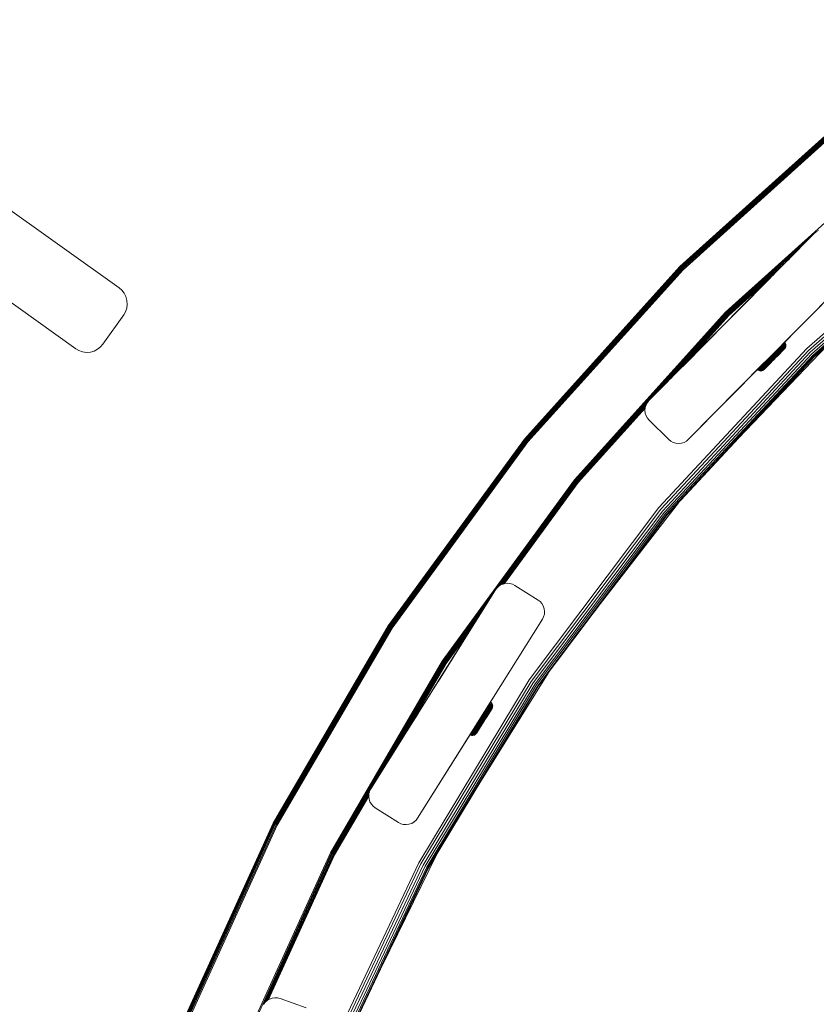
# Model space of a CAD drawing. Units: millimetres. Extents: x 286 to 578302, y -1972 to 596964.
# Drawn here: x 5543 to 5832, y 7567 to 7923 of the extents above; entities that cross this region are included whole.
import ezdxf

# ---------------------------------------------------------------- set-up
doc = ezdxf.new("R2010")
doc.units = ezdxf.units.MM
doc.layers.add('Контур', color=7, linetype='Continuous', lineweight=15)

msp = doc.modelspace()

# ---------------------------------------------------------------- linework, layer by layer
at = {"layer": 'Контур'}
for p, q in [((5579.318, 7825.968), (5183.682, 8108.27)), ((5168.025, 8086.272), (5563.675, 7803.961)), ((5844.618, 7889.971), (5782.211, 7833.708)), ((5844.619, 7889.971), (5782.212, 7833.708)), ((5844.64, 7889.945), (5782.235, 7833.685)), ((5782.311, 7833.609), (5844.707, 7889.862)), ((5782.442, 7833.478), (5844.824, 7889.718)), ((5782.626, 7833.294), (5844.988, 7889.516)), ((5782.852, 7833.068), (5845.189, 7889.268)), ((5783.105, 7832.815), (5845.415, 7888.99)), ((5783.368, 7832.551), (5845.65, 7888.701)), ((5859.345, 7871.832), (5798.733, 7817.187)), ((5828.063, 7804.049), (5887.162, 7855.719)), ((5887.737, 7854.987), (5828.711, 7803.381)), ((5888.291, 7854.283), (5829.335, 7802.738)), ((5888.785, 7853.655), (5829.891, 7802.164)), ((5889.187, 7853.145), (5830.343, 7801.698)), ((5889.474, 7852.78), (5830.666, 7801.365)), ((5889.639, 7852.57), (5830.853, 7801.173)), ((5830.786, 7845.655), (5831.486, 7846.243)), ((5831.486, 7846.243), (5832.331, 7846.717)), ((5831.486, 7846.243), (5831.486, 7846.243)), ((5830.786, 7845.655), (5770.998, 7785.237)), ((5798.996, 7816.924), (5830.14, 7845.002)), ((5830.786, 7845.655), (5799.545, 7814.085)), ((5830.786, 7845.655), (5803.181, 7817.76)), ((5799.249, 7816.671), (5825.719, 7840.535)), ((5799.475, 7816.445), (5821.774, 7836.548)), ((5782.212, 7833.708), (5725.949, 7771.301)), ((5782.211, 7833.708), (5725.949, 7771.301)), ((5782.235, 7833.685), (5725.975, 7771.28)), ((5726.058, 7771.213), (5782.311, 7833.609)), ((5726.202, 7771.096), (5782.442, 7833.478)), ((5726.404, 7770.932), (5782.626, 7833.294)), ((5726.652, 7770.73), (5782.852, 7833.068)), ((5726.93, 7770.505), (5783.105, 7832.815)), ((5727.219, 7770.27), (5783.368, 7832.551)), ((5782.211, 7833.708), (5782.212, 7833.708)), ((5782.212, 7833.708), (5782.235, 7833.685)), ((5799.659, 7816.261), (5818.57, 7833.31)), ((5845.002, 7831.588), (5785.214, 7771.17)), ((5799.79, 7816.13), (5816.279, 7830.995)), ((5799.866, 7816.054), (5814.959, 7829.661)), ((5799.889, 7816.031), (5814.547, 7829.245)), ((5814.547, 7829.245), (5803.354, 7817.934)), ((5814.546, 7829.244), (5803.354, 7817.934)), ((5816.467, 7802.751), (5845.002, 7831.588)), ((5579.318, 7825.968), (5580.268, 7825.153)), ((5580.268, 7825.153), (5581.114, 7824.095)), ((5581.114, 7824.095), (5581.763, 7822.841)), ((5581.763, 7822.841), (5582.151, 7821.452)), ((5582.151, 7821.452), (5582.247, 7820.013)), ((5582.053, 7818.614), (5581.606, 7817.333)), ((5582.247, 7820.013), (5582.053, 7818.614)), ((5802.239, 7816.808), (5803.181, 7817.759)), ((5802.633, 7817.206), (5802.952, 7817.529)), ((5802.952, 7817.529), (5803.181, 7817.759)), ((5802.991, 7817.568), (5803.354, 7817.934)), ((5803.074, 7817.651), (5803.181, 7817.76)), ((5803.354, 7817.934), (5803.181, 7817.76)), ((5803.181, 7817.759), (5803.305, 7817.885)), ((5803.351, 7817.932), (5803.354, 7817.934)), ((5573.454, 7805.615), (5580.965, 7816.225)), ((5580.965, 7816.225), (5581.606, 7817.333)), ((5798.733, 7817.187), (5744.088, 7756.575)), ((5744.377, 7756.34), (5798.996, 7816.924)), ((5744.655, 7756.114), (5799.249, 7816.671)), ((5774.848, 7789.128), (5799.475, 7816.445)), ((5778.773, 7793.094), (5799.659, 7816.261)), ((5781.579, 7795.93), (5799.79, 7816.13)), ((5783.197, 7797.565), (5799.866, 7816.054)), ((5783.701, 7798.074), (5799.889, 7816.031)), ((5802.41, 7816.98), (5798.603, 7813.133)), ((5802.553, 7817.125), (5799.151, 7813.687)), ((5799.151, 7813.687), (5800.892, 7815.446)), ((5799.151, 7813.687), (5799.545, 7814.085)), ((5800.892, 7815.446), (5799.545, 7814.085)), ((5799.889, 7816.031), (5799.866, 7816.054)), ((5800.241, 7814.788), (5800.444, 7814.994)), ((5800.444, 7814.994), (5800.892, 7815.446)), ((5800.563, 7815.114), (5800.892, 7815.446)), ((5800.892, 7815.446), (5801.34, 7815.899)), ((5802.786, 7817.36), (5801.34, 7815.899)), ((5801.34, 7815.899), (5802.239, 7816.808)), ((5801.918, 7816.483), (5802.239, 7816.808)), ((5802.239, 7816.808), (5802.633, 7817.206)), ((5799.151, 7813.687), (5770.998, 7785.237)), ((5783.702, 7798.076), (5797.497, 7812.016)), ((5783.703, 7798.076), (5799.151, 7813.687)), ((5783.703, 7798.077), (5799.151, 7813.687)), ((5783.703, 7798.077), (5798.471, 7813)), ((5783.703, 7798.077), (5798.43, 7812.959)), ((5798.448, 7812.977), (5798.43, 7812.959)), ((5798.471, 7813), (5798.603, 7813.133)), ((5799.05, 7813.585), (5799.151, 7813.687)), ((5563.675, 7803.961), (5564.779, 7803.316)), ((5564.779, 7803.316), (5566.058, 7802.865)), ((5570.285, 7803.138), (5568.895, 7802.755)), ((5571.542, 7803.781), (5570.285, 7803.138)), ((5572.604, 7804.624), (5571.542, 7803.781)), ((5573.439, 7805.593), (5572.604, 7804.624)), ((5573.454, 7805.615), (5573.439, 7805.593)), ((5774.617, 7746.551), (5828.063, 7804.049)), ((5828.711, 7803.381), (5775.33, 7745.954)), ((5835.292, 7805.054), (5803.335, 7771.569)), ((5817.054, 7800.934), (5819.253, 7803.161)), ((5817.213, 7803.075), (5817.656, 7803.524)), ((5817.262, 7801.144), (5819.883, 7803.798)), ((5817.326, 7801.209), (5819.994, 7803.911)), ((5817.414, 7802.828), (5817.851, 7803.271)), ((5817.451, 7803.746), (5817.656, 7803.524)), ((5817.656, 7803.524), (5818.083, 7803.956)), ((5817.851, 7803.271), (5818.272, 7803.697)), ((5817.879, 7804.179), (5818.083, 7803.956)), ((5818.015, 7803.004), (5818.426, 7803.42)), ((5818.083, 7803.956), (5818.485, 7804.362)), ((5818.135, 7802.738), (5818.533, 7803.141)), ((5818.272, 7803.697), (5818.669, 7804.099)), ((5818.283, 7804.587), (5818.485, 7804.362)), ((5818.426, 7803.42), (5818.814, 7803.812)), ((5818.485, 7804.362), (5818.855, 7804.737)), ((5818.533, 7803.141), (5818.907, 7803.52)), ((5818.583, 7802.877), (5818.942, 7803.24)), ((5818.655, 7804.963), (5818.855, 7804.737)), ((5818.669, 7804.099), (5819.034, 7804.469)), ((5818.814, 7803.812), (5819.171, 7804.174)), ((5818.855, 7804.737), (5819.188, 7805.074)), ((5818.907, 7803.52), (5819.253, 7803.87)), ((5818.916, 7802.99), (5819.231, 7803.309)), ((5818.942, 7803.24), (5819.273, 7803.575)), ((5818.989, 7805.3), (5819.188, 7805.074)), ((5819.034, 7804.469), (5819.362, 7804.801)), ((5819.403, 7803.354), (5819.136, 7803.083)), ((5819.171, 7804.174), (5819.492, 7804.499)), ((5819.171, 7803.077), (5819.402, 7803.311)), ((5819.188, 7805.074), (5819.477, 7805.368)), ((5819.231, 7803.309), (5819.514, 7803.595)), ((5819.253, 7803.87), (5819.563, 7804.184)), ((5819.253, 7803.161), (5819.658, 7803.571)), ((5819.473, 7803.384), (5819.253, 7803.161)), ((5819.273, 7803.575), (5819.57, 7803.876)), ((5819.281, 7805.595), (5819.477, 7805.368)), ((5819.362, 7804.801), (5819.648, 7805.091)), ((5819.402, 7803.311), (5819.538, 7803.449)), ((5819.637, 7803.59), (5819.403, 7803.354)), ((5819.477, 7805.368), (5819.721, 7805.614)), ((5819.492, 7804.499), (5819.771, 7804.782)), ((5819.514, 7803.595), (5819.76, 7803.844)), ((5819.525, 7805.842), (5819.721, 7805.614)), ((5819.563, 7804.184), (5819.833, 7804.458)), ((5819.57, 7803.876), (5819.829, 7804.139)), ((5819.833, 7803.789), (5819.637, 7803.59)), ((5819.648, 7805.091), (5819.889, 7805.334)), ((5819.721, 7805.614), (5819.917, 7805.812)), ((5819.76, 7803.844), (5819.967, 7804.054)), ((5819.771, 7804.782), (5820.006, 7805.02)), ((5819.829, 7804.139), (5820.047, 7804.359)), ((5819.833, 7804.458), (5820.061, 7804.688)), ((5819.99, 7803.948), (5819.833, 7803.789)), ((5819.883, 7803.798), (5819.971, 7803.887)), ((5819.889, 7805.334), (5820.082, 7805.529)), ((5819.917, 7805.812), (5820.064, 7805.961)), ((5819.967, 7804.054), (5820.133, 7804.222)), ((5819.971, 7803.887), (5820.044, 7803.962)), ((5820.108, 7804.067), (5819.99, 7803.948)), ((5820.006, 7805.02), (5820.195, 7805.21)), ((5820.036, 7806.358), (5820.229, 7806.129)), ((5820.242, 7804.202), (5820.044, 7803.962)), ((5820.047, 7804.359), (5820.221, 7804.536)), ((5820.061, 7804.688), (5820.243, 7804.872)), ((5820.064, 7805.961), (5820.163, 7806.062)), ((5820.082, 7805.529), (5820.227, 7805.676)), ((5820.188, 7804.148), (5820.108, 7804.067)), ((5820.133, 7804.222), (5820.258, 7804.349)), ((5820.163, 7806.062), (5820.217, 7806.116)), ((5820.242, 7804.202), (5820.188, 7804.148)), ((5820.195, 7805.21), (5820.337, 7805.354)), ((5820.229, 7806.129), (5820.217, 7806.116)), ((5820.221, 7804.536), (5820.353, 7804.669)), ((5820.227, 7805.676), (5820.325, 7805.775)), ((5820.229, 7806.129), (5820.391, 7805.842)), ((5820.399, 7804.491), (5820.242, 7804.202)), ((5820.243, 7804.872), (5820.38, 7805.011)), ((5820.343, 7804.434), (5820.258, 7804.349)), ((5820.378, 7805.829), (5820.325, 7805.775)), ((5820.337, 7805.354), (5820.432, 7805.451)), ((5820.399, 7804.491), (5820.343, 7804.434)), ((5820.441, 7804.759), (5820.353, 7804.669)), ((5820.391, 7805.842), (5820.378, 7805.829)), ((5820.473, 7805.105), (5820.38, 7805.011)), ((5820.391, 7805.842), (5820.496, 7805.515)), ((5820.501, 7804.819), (5820.399, 7804.491)), ((5820.485, 7805.504), (5820.432, 7805.451)), ((5820.501, 7804.819), (5820.441, 7804.759)), ((5820.523, 7805.156), (5820.473, 7805.105)), ((5820.496, 7805.515), (5820.485, 7805.504)), ((5820.496, 7805.515), (5820.535, 7805.167)), ((5820.501, 7804.819), (5820.535, 7805.167)), ((5820.535, 7805.167), (5820.523, 7805.156)), ((5567.455, 7802.665), (5566.058, 7802.865)), ((5567.455, 7802.665), (5568.895, 7802.755)), ((5829.335, 7802.738), (5776.017, 7745.379)), ((5829.891, 7802.164), (5776.63, 7744.866)), ((5830.343, 7801.698), (5777.128, 7744.449)), ((5830.666, 7801.365), (5777.483, 7744.151)), ((5830.853, 7801.173), (5777.689, 7743.979)), ((5813.608, 7799.424), (5814.066, 7799.888)), ((5813.855, 7799.224), (5814.307, 7799.682)), ((5814.066, 7799.888), (5814.524, 7800.352)), ((5814.307, 7799.682), (5814.76, 7800.14)), ((5814.524, 7800.352), (5814.976, 7800.81)), ((5814.553, 7799.497), (5814.995, 7799.945)), ((5815.963, 7799.829), (5814.668, 7798.518)), ((5814.76, 7800.14), (5815.206, 7800.592)), ((5814.786, 7799.347), (5815.214, 7799.78)), ((5814.976, 7800.81), (5815.416, 7801.256)), ((5815.402, 7799.656), (5814.993, 7799.241)), ((5814.995, 7799.945), (5815.431, 7800.386)), ((5815.16, 7799.186), (5815.55, 7799.581)), ((5815.206, 7800.592), (5815.641, 7801.032)), ((5815.214, 7799.78), (5815.635, 7800.207)), ((5816.2, 7800.464), (5815.402, 7799.656)), ((5815.416, 7801.256), (5815.856, 7801.701)), ((5815.431, 7800.386), (5815.855, 7800.816)), ((5815.55, 7799.581), (5816.308, 7800.349)), ((5815.58, 7799.44), (5816.256, 7800.125)), ((5815.749, 7799.612), (5815.588, 7799.449)), ((5815.613, 7799.475), (5815.778, 7799.642)), ((5815.635, 7800.207), (5816.046, 7800.623)), ((5815.641, 7801.032), (5816.075, 7801.472)), ((5816.369, 7800.282), (5815.651, 7799.554)), ((5815.93, 7799.795), (5815.749, 7799.612)), ((5815.749, 7799.612), (5815.749, 7799.612)), ((5815.778, 7799.642), (5815.963, 7799.829)), ((5815.855, 7800.816), (5816.279, 7801.246)), ((5815.856, 7801.701), (5816.306, 7802.157)), ((5816.118, 7799.986), (5815.93, 7799.795)), ((5815.93, 7799.795), (5815.93, 7799.795)), ((5815.963, 7799.829), (5816.153, 7800.022)), ((5816.046, 7800.623), (5816.456, 7801.038)), ((5816.075, 7801.472), (5816.519, 7801.922)), ((5816.303, 7800.173), (5816.118, 7799.986)), ((5816.118, 7799.986), (5816.118, 7799.986)), ((5816.153, 7800.022), (5816.339, 7800.21)), ((5816.2, 7800.464), (5816.995, 7801.269)), ((5816.256, 7800.125), (5816.935, 7800.813)), ((5816.279, 7801.246), (5816.713, 7801.685)), ((5816.489, 7800.361), (5816.303, 7800.173)), ((5816.303, 7800.173), (5816.303, 7800.174)), ((5816.306, 7802.157), (5816.761, 7802.617)), ((5816.308, 7800.349), (5817.065, 7801.115)), ((5816.339, 7800.21), (5816.524, 7800.397)), ((5817.085, 7801.006), (5816.369, 7800.282)), ((5816.456, 7801.038), (5816.876, 7801.463)), ((5816.456, 7801.038), (5816.995, 7801.269)), ((5816.68, 7800.554), (5816.489, 7800.361)), ((5816.489, 7800.361), (5816.489, 7800.362)), ((5816.519, 7801.922), (5816.967, 7802.376)), ((5816.524, 7800.397), (5816.713, 7800.588)), ((5816.68, 7800.554), (5816.679, 7800.555)), ((5816.864, 7800.741), (5816.68, 7800.554)), ((5816.713, 7801.685), (5817.152, 7802.129)), ((5816.713, 7800.588), (5816.893, 7800.771)), ((5816.761, 7802.617), (5817.213, 7803.075)), ((5816.864, 7800.741), (5817.974, 7801.865)), ((5817.029, 7800.908), (5816.864, 7800.741)), ((5816.864, 7800.741), (5816.864, 7800.741)), ((5816.876, 7801.463), (5817.3, 7801.892)), ((5816.893, 7800.771), (5818.413, 7802.31)), ((5816.893, 7800.771), (5817.054, 7800.934)), ((5816.935, 7800.813), (5817.284, 7801.165)), ((5816.967, 7802.376), (5817.414, 7802.828)), ((5816.995, 7801.269), (5817.401, 7801.681)), ((5817.164, 7801.045), (5817.029, 7800.908)), ((5817.029, 7800.908), (5817.029, 7800.908)), ((5817.065, 7801.115), (5817.451, 7801.506)), ((5817.451, 7801.377), (5817.085, 7801.006)), ((5817.152, 7802.129), (5817.588, 7802.571)), ((5817.262, 7801.144), (5817.164, 7801.045)), ((5817.164, 7801.045), (5817.164, 7801.045)), ((5817.262, 7801.144), (5819.171, 7803.077)), ((5817.32, 7801.203), (5817.262, 7801.144)), ((5817.262, 7801.144), (5817.262, 7801.144)), ((5817.284, 7801.165), (5817.632, 7801.518)), ((5817.291, 7801.174), (5817.326, 7801.209)), ((5817.3, 7801.892), (5817.722, 7802.32)), ((5817.32, 7801.203), (5817.319, 7801.203)), ((5817.326, 7801.209), (5817.32, 7801.203)), ((5817.401, 7801.681), (5817.806, 7802.09)), ((5817.451, 7801.506), (5817.836, 7801.896)), ((5817.815, 7801.746), (5817.451, 7801.377)), ((5817.588, 7802.571), (5818.015, 7803.004)), ((5817.632, 7801.518), (5817.974, 7801.865)), ((5817.722, 7802.32), (5818.135, 7802.738)), ((5817.806, 7802.09), (5818.202, 7802.491)), ((5818.172, 7802.107), (5817.815, 7801.746)), ((5817.836, 7801.896), (5818.212, 7802.277)), ((5817.974, 7801.865), (5818.304, 7802.199)), ((5818.514, 7802.454), (5818.172, 7802.107)), ((5818.202, 7802.491), (5818.583, 7802.877)), ((5818.212, 7802.277), (5818.575, 7802.644)), ((5818.304, 7802.199), (5818.618, 7802.517)), ((5818.718, 7802.619), (5818.413, 7802.31)), ((5818.838, 7802.781), (5818.514, 7802.454)), ((5818.575, 7802.644), (5818.916, 7802.99)), ((5818.618, 7802.517), (5818.908, 7802.811)), ((5819.136, 7803.083), (5818.838, 7802.781)), ((5818.908, 7802.811), (5819.171, 7803.077)), ((5785.214, 7771.17), (5812.687, 7798.932)), ((5810.194, 7796.406), (5810.221, 7796.434)), ((5810.434, 7796.209), (5810.194, 7796.406)), ((5810.359, 7796.573), (5810.221, 7796.434)), ((5810.221, 7796.434), (5810.291, 7796.505)), ((5810.291, 7796.505), (5810.407, 7796.622)), ((5810.407, 7796.622), (5810.57, 7796.788)), ((5810.434, 7796.209), (5810.461, 7796.237)), ((5810.723, 7796.051), (5810.434, 7796.209)), ((5810.461, 7796.237), (5810.531, 7796.307)), ((5810.531, 7796.307), (5810.646, 7796.424)), ((5810.862, 7797.083), (5810.57, 7796.788)), ((5810.57, 7796.788), (5810.782, 7797.002)), ((5810.646, 7796.424), (5810.809, 7796.589)), ((5810.723, 7796.051), (5810.75, 7796.079)), ((5811.05, 7795.949), (5810.723, 7796.051)), ((5810.75, 7796.079), (5810.819, 7796.148)), ((5810.782, 7797.002), (5811.042, 7797.265)), ((5810.782, 7797.002), (5811.02, 7796.803)), ((5810.809, 7796.589), (5811.02, 7796.803)), ((5810.819, 7796.148), (5810.933, 7796.264)), ((5810.933, 7796.264), (5811.093, 7796.426)), ((5811.02, 7796.803), (5811.279, 7797.065)), ((5811.042, 7797.265), (5811.347, 7797.575)), ((5811.042, 7797.265), (5811.279, 7797.065)), ((5811.077, 7795.976), (5811.144, 7796.044)), ((5811.093, 7796.426), (5811.301, 7796.637)), ((5811.144, 7796.044), (5811.255, 7796.157)), ((5811.255, 7796.157), (5811.412, 7796.316)), ((5811.279, 7797.065), (5811.583, 7797.373)), ((5811.301, 7796.637), (5811.557, 7796.896)), ((5811.347, 7797.575), (5811.695, 7797.926)), ((5811.347, 7797.575), (5811.583, 7797.373)), ((5811.412, 7796.316), (5811.616, 7796.522)), ((5811.49, 7796.007), (5811.597, 7796.116)), ((5811.557, 7796.896), (5811.857, 7797.2)), ((5811.583, 7797.373), (5811.928, 7797.723)), ((5811.597, 7796.116), (5811.749, 7796.27)), ((5811.616, 7796.522), (5811.865, 7796.775)), ((5811.695, 7797.926), (5812.078, 7798.315)), ((5811.695, 7797.926), (5811.928, 7797.723)), ((5812.073, 7796.059), (5811.747, 7795.954)), ((5811.747, 7795.954), (5811.834, 7796.042)), ((5811.749, 7796.27), (5811.946, 7796.47)), ((5811.834, 7796.042), (5811.937, 7796.146)), ((5811.857, 7797.2), (5812.198, 7797.546)), ((5811.865, 7796.775), (5812.158, 7797.072)), ((5811.928, 7797.723), (5812.311, 7798.11)), ((5811.937, 7796.146), (5812.082, 7796.293)), ((5811.946, 7796.47), (5812.187, 7796.714)), ((5812.36, 7796.221), (5812.073, 7796.059)), ((5812.073, 7796.059), (5812.156, 7796.143)), ((5812.078, 7798.315), (5812.492, 7798.734)), ((5812.078, 7798.315), (5812.311, 7798.11)), ((5812.082, 7796.293), (5812.271, 7796.485)), ((5812.156, 7796.143), (5812.254, 7796.243)), ((5812.158, 7797.072), (5812.492, 7797.41)), ((5812.187, 7796.714), (5812.47, 7797.001)), ((5812.198, 7797.546), (5812.575, 7797.928)), ((5812.254, 7796.243), (5812.392, 7796.383)), ((5812.271, 7796.485), (5812.502, 7796.719)), ((5812.311, 7798.11), (5812.723, 7798.527)), ((5812.598, 7796.421), (5812.36, 7796.221)), ((5812.36, 7796.221), (5812.438, 7796.3)), ((5812.392, 7796.383), (5812.571, 7796.564)), ((5812.531, 7796.394), (5812.438, 7796.3)), ((5812.47, 7797.001), (5812.793, 7797.328)), ((5812.492, 7798.734), (5812.863, 7799.11)), ((5812.492, 7798.734), (5812.723, 7798.527)), ((5812.492, 7797.41), (5812.86, 7797.783)), ((5812.502, 7796.719), (5812.774, 7796.994)), ((5812.662, 7796.527), (5812.531, 7796.394)), ((5812.571, 7796.564), (5812.791, 7796.787)), ((5812.575, 7797.928), (5812.982, 7798.34)), ((5812.598, 7796.421), (5815.302, 7799.16)), ((5812.598, 7796.421), (5812.648, 7796.472)), ((5812.648, 7796.472), (5812.724, 7796.548)), ((5812.832, 7796.699), (5812.662, 7796.527)), ((5812.687, 7798.932), (5812.756, 7799.002)), ((5812.714, 7798.959), (5812.841, 7799.087)), ((5812.723, 7798.527), (5813.158, 7798.968)), ((5812.724, 7796.548), (5812.835, 7796.661)), ((5812.774, 7796.994), (5813.083, 7797.307)), ((5812.791, 7796.787), (5813.05, 7797.049)), ((5812.793, 7797.328), (5813.149, 7797.689)), ((5813.04, 7796.909), (5812.832, 7796.699)), ((5812.835, 7796.661), (5812.984, 7796.812)), ((5812.86, 7797.783), (5813.257, 7798.185)), ((5813.043, 7796.872), (5812.883, 7796.71)), ((5812.929, 7799.176), (5813.158, 7798.968)), ((5812.982, 7798.34), (5813.411, 7798.774)), ((5812.984, 7796.812), (5813.169, 7796.999)), ((5813.285, 7797.157), (5813.04, 7796.909)), ((5815.345, 7799.203), (5813.043, 7796.872)), ((5813.05, 7797.049), (5813.344, 7797.347)), ((5813.083, 7797.307), (5813.424, 7797.653)), ((5813.149, 7797.689), (5813.534, 7798.078)), ((5813.158, 7798.968), (5813.608, 7799.424)), ((5813.169, 7796.999), (5813.39, 7797.222)), ((5813.471, 7797.306), (5813.24, 7797.072)), ((5813.257, 7798.185), (5813.677, 7798.61)), ((5813.563, 7797.439), (5813.285, 7797.157)), ((5813.344, 7797.347), (5813.668, 7797.675)), ((5813.39, 7797.222), (5815.459, 7799.318)), ((5813.39, 7797.222), (5813.643, 7797.478)), ((5813.411, 7798.774), (5813.855, 7799.224)), ((5813.424, 7797.653), (5813.792, 7798.026)), ((5815.613, 7799.475), (5813.471, 7797.306)), ((5813.534, 7798.078), (5813.939, 7798.489)), ((5813.87, 7797.75), (5813.563, 7797.439)), ((5813.643, 7797.478), (5813.924, 7797.764)), ((5813.668, 7797.675), (5814.019, 7798.03)), ((5813.677, 7798.61), (5814.111, 7799.05)), ((5813.792, 7798.026), (5814.181, 7798.419)), ((5814.202, 7798.086), (5813.87, 7797.75)), ((5813.924, 7797.764), (5814.23, 7798.073)), ((5813.939, 7798.489), (5814.359, 7798.914)), ((5814.019, 7798.03), (5814.388, 7798.405)), ((5814.111, 7799.05), (5814.553, 7799.497)), ((5814.181, 7798.419), (5814.583, 7798.827)), ((5814.552, 7798.441), (5814.202, 7798.086)), ((5814.23, 7798.073), (5814.554, 7798.401)), ((5814.359, 7798.914), (5814.786, 7799.347)), ((5814.388, 7798.405), (5814.771, 7798.792)), ((5814.914, 7798.808), (5814.552, 7798.441)), ((5814.554, 7798.401), (5814.89, 7798.742)), ((5814.583, 7798.827), (5814.993, 7799.241)), ((5814.771, 7798.792), (5815.16, 7799.186)), ((5814.89, 7798.742), (5815.234, 7799.09)), ((5815.282, 7799.181), (5814.914, 7798.808)), ((5815.234, 7799.09), (5815.58, 7799.44)), ((5815.651, 7799.554), (5815.282, 7799.181)), ((5815.323, 7799.18), (5815.302, 7799.16)), ((5815.302, 7799.16), (5815.302, 7799.16)), ((5815.367, 7799.226), (5815.316, 7799.174)), ((5815.322, 7799.181), (5815.322, 7799.181)), ((5815.323, 7799.18), (5815.35, 7799.208)), ((5815.459, 7799.318), (5815.367, 7799.226)), ((5815.367, 7799.226), (5815.367, 7799.226)), ((5815.588, 7799.449), (5815.459, 7799.318)), ((5815.459, 7799.318), (5815.459, 7799.318)), ((5815.588, 7799.449), (5815.588, 7799.449)), ((5811.05, 7795.949), (5811.077, 7795.976)), ((5811.399, 7795.915), (5811.05, 7795.949)), ((5811.747, 7795.954), (5811.399, 7795.915)), ((5811.399, 7795.915), (5811.425, 7795.941)), ((5811.425, 7795.941), (5811.49, 7796.007)), ((5744.903, 7755.913), (5769.975, 7783.723)), ((5745.105, 7755.749), (5769.776, 7783.115)), ((5745.249, 7755.632), (5769.651, 7782.699)), ((5745.332, 7755.565), (5769.633, 7782.52)), ((5745.358, 7755.544), (5769.627, 7782.464)), ((5769.551, 7781.694), (5769.627, 7782.463)), ((5769.552, 7781.694), (5769.653, 7782.719)), ((5769.653, 7782.719), (5769.953, 7783.682)), ((5769.653, 7782.719), (5769.653, 7782.719)), ((5769.953, 7783.682), (5770.417, 7784.532)), ((5769.953, 7783.682), (5769.953, 7783.682)), ((5770.998, 7785.237), (5770.417, 7784.532)), ((5770.417, 7784.532), (5770.417, 7784.532)), ((5769.552, 7781.694), (5769.551, 7781.694)), ((5769.663, 7780.67), (5769.551, 7781.694)), ((5769.663, 7780.67), (5769.552, 7781.694)), ((5769.663, 7780.67), (5769.663, 7780.67)), ((5769.973, 7779.71), (5769.663, 7780.67)), ((5769.974, 7779.711), (5769.663, 7780.67)), ((5769.974, 7779.711), (5769.973, 7779.71)), ((5770.447, 7778.866), (5769.973, 7779.71)), ((5770.447, 7778.866), (5769.974, 7779.711)), ((5770.447, 7778.866), (5770.447, 7778.866)), ((5771.034, 7778.166), (5770.447, 7778.866)), ((5770.447, 7778.866), (5771.035, 7778.167)), ((5771.034, 7778.166), (5778.142, 7771.132)), ((5771.035, 7778.167), (5778.143, 7771.133)), ((5725.949, 7771.301), (5676.677, 7703.792)), ((5725.949, 7771.301), (5676.677, 7703.792)), ((5725.975, 7771.28), (5676.705, 7703.774)), ((5676.795, 7703.715), (5726.058, 7771.213)), ((5676.95, 7703.613), (5726.202, 7771.096)), ((5725.949, 7771.301), (5725.975, 7771.28)), ((5725.949, 7771.301), (5725.949, 7771.301)), ((5778.848, 7770.552), (5778.142, 7771.132)), ((5778.143, 7771.133), (5778.848, 7770.552)), ((5784.515, 7770.582), (5785.214, 7771.17)), ((5677.167, 7703.471), (5726.404, 7770.932)), ((5677.435, 7703.296), (5726.652, 7770.73)), ((5677.735, 7703.1), (5726.93, 7770.505)), ((5678.046, 7702.897), (5727.219, 7770.27)), ((5778.848, 7770.552), (5779.698, 7770.087)), ((5778.848, 7770.552), (5779.698, 7770.087)), ((5778.848, 7770.552), (5778.848, 7770.552)), ((5779.698, 7770.087), (5780.661, 7769.787)), ((5779.698, 7770.087), (5779.698, 7770.087)), ((5779.698, 7770.087), (5780.66, 7769.787)), ((5780.66, 7769.787), (5780.661, 7769.787)), ((5780.66, 7769.787), (5781.686, 7769.686)), ((5780.661, 7769.787), (5781.686, 7769.687)), ((5781.686, 7769.687), (5782.71, 7769.798)), ((5781.686, 7769.686), (5782.71, 7769.798)), ((5781.686, 7769.686), (5781.686, 7769.687)), ((5782.71, 7769.798), (5783.67, 7770.108)), ((5783.669, 7770.108), (5782.71, 7769.798)), ((5782.71, 7769.798), (5782.71, 7769.798)), ((5783.669, 7770.108), (5783.67, 7770.108)), ((5784.515, 7770.582), (5783.67, 7770.108)), ((5744.088, 7756.575), (5696.233, 7691.007)), ((5696.544, 7690.803), (5744.377, 7756.34)), ((5717.09, 7718.346), (5744.655, 7756.114)), ((5717.754, 7718.715), (5744.903, 7755.913)), ((5718.182, 7718.861), (5745.105, 7755.749)), ((5718.487, 7718.965), (5745.249, 7755.632)), ((5718.659, 7719.019), (5745.332, 7755.565)), ((5718.704, 7719.024), (5745.358, 7755.544)), ((5745.358, 7755.544), (5745.332, 7755.565)), ((5727.628, 7684.188), (5774.617, 7746.551)), ((5781.695, 7748.289), (5753.493, 7711.866)), ((5775.33, 7745.954), (5728.399, 7683.667)), ((5776.017, 7745.379), (5729.142, 7683.166)), ((5776.63, 7744.866), (5729.804, 7682.718)), ((5777.128, 7744.449), (5730.342, 7682.355)), ((5777.483, 7744.151), (5730.727, 7682.095)), ((5777.689, 7743.979), (5730.948, 7681.945)), ((5716.072, 7717.526), (5716.794, 7718.172)), ((5716.794, 7718.172), (5717.662, 7718.684)), ((5716.794, 7718.172), (5716.854, 7718.207)), ((5716.794, 7718.172), (5716.794, 7718.172)), ((5717.662, 7718.684), (5718.638, 7719.016)), ((5717.662, 7718.684), (5717.662, 7718.684)), ((5718.638, 7719.016), (5719.66, 7719.142)), ((5719.66, 7719.142), (5720.665, 7719.059)), ((5720.665, 7719.059), (5721.596, 7718.791)), ((5722.411, 7718.378), (5721.596, 7718.791)), ((5730.882, 7713.064), (5722.411, 7718.378)), ((5715.518, 7716.799), (5670.349, 7644.794)), ((5715.518, 7716.799), (5716.072, 7717.526)), ((5716.072, 7717.526), (5716.122, 7717.57)), ((5716.072, 7717.526), (5716.072, 7717.526)), ((5696.844, 7690.607), (5712.812, 7712.486)), ((5730.882, 7713.064), (5731.608, 7712.51)), ((5732.255, 7711.789), (5731.608, 7712.51)), ((5732.767, 7710.92), (5732.255, 7711.789)), ((5733.099, 7709.945), (5732.767, 7710.92)), ((5697.112, 7690.432), (5710.394, 7708.63)), ((5732.461, 7706.171), (5732.873, 7706.987)), ((5732.873, 7706.987), (5733.141, 7707.917)), ((5733.224, 7708.922), (5733.099, 7709.945)), ((5733.141, 7707.917), (5733.224, 7708.922)), ((5676.677, 7703.792), (5635.005, 7632.361)), ((5676.677, 7703.792), (5635.005, 7632.361)), ((5676.705, 7703.774), (5635.035, 7632.345)), ((5635.13, 7632.296), (5676.795, 7703.715)), ((5635.295, 7632.211), (5676.95, 7703.613)), ((5635.525, 7632.092), (5677.167, 7703.471)), ((5676.677, 7703.792), (5676.705, 7703.774)), ((5676.677, 7703.792), (5676.677, 7703.792)), ((5732.461, 7706.171), (5687.292, 7634.166)), ((5697.329, 7690.29), (5708.43, 7705.499)), ((5708.858, 7668.546), (5732.461, 7706.171)), ((5635.81, 7631.945), (5677.435, 7703.296)), ((5636.128, 7631.78), (5677.735, 7703.1)), ((5636.458, 7631.609), (5678.046, 7702.897)), ((5705.963, 7701.568), (5691.377, 7678.315)), ((5694.249, 7682.893), (5705.963, 7701.568)), ((5694.663, 7683.553), (5705.963, 7701.568)), ((5705.963, 7701.568), (5694.794, 7683.762)), ((5697.484, 7690.188), (5707.026, 7703.261)), ((5697.574, 7690.13), (5706.217, 7701.972)), ((5697.602, 7690.112), (5705.964, 7701.569)), ((5696.233, 7691.007), (5655.759, 7621.63)), ((5656.09, 7621.459), (5696.544, 7690.803)), ((5656.408, 7621.294), (5696.844, 7690.607)), ((5672.318, 7647.932), (5697.112, 7690.432)), ((5676.608, 7654.772), (5697.329, 7690.29)), ((5679.674, 7659.659), (5697.484, 7690.188)), ((5681.441, 7662.475), (5697.574, 7690.13)), ((5681.992, 7663.355), (5697.602, 7690.112)), ((5697.602, 7690.112), (5697.574, 7690.13)), ((5734.485, 7686.639), (5710.371, 7647.877)), ((5687.684, 7618.054), (5727.628, 7684.188)), ((5728.399, 7683.667), (5688.504, 7617.614)), ((5729.142, 7683.166), (5689.293, 7617.19)), ((5729.804, 7682.718), (5689.998, 7616.812)), ((5730.342, 7682.355), (5690.57, 7616.505)), ((5730.727, 7682.095), (5690.979, 7616.286)), ((5693.906, 7682.347), (5691.377, 7678.315)), ((5693.618, 7681.888), (5693.951, 7682.419)), ((5693.951, 7682.419), (5694.249, 7682.893)), ((5694.249, 7682.893), (5694.49, 7683.278)), ((5694.49, 7683.278), (5694.663, 7683.553)), ((5694.663, 7683.553), (5694.762, 7683.712)), ((5694.762, 7683.712), (5694.793, 7683.761)), ((5694.788, 7683.754), (5694.794, 7683.762)), ((5730.948, 7681.945), (5691.214, 7616.159)), ((5691.377, 7678.315), (5691.496, 7678.505)), ((5691.846, 7679.063), (5691.916, 7679.174)), ((5691.916, 7679.174), (5692.249, 7679.705)), ((5692.249, 7679.705), (5692.595, 7680.257)), ((5692.595, 7680.257), (5692.933, 7680.797)), ((5692.933, 7680.797), (5693.272, 7681.336)), ((5693.272, 7681.336), (5692.934, 7680.797)), ((5693.272, 7681.336), (5693.618, 7681.888)), ((5693.272, 7681.336), (5693.272, 7681.336)), ((5693.618, 7681.888), (5693.618, 7681.888)), ((5691.377, 7678.315), (5670.349, 7644.794)), ((5681.994, 7663.358), (5691.204, 7678.04)), ((5691.204, 7678.04), (5691.377, 7678.315)), ((5712.881, 7674.959), (5713.129, 7674.778)), ((5713.101, 7675.31), (5713.348, 7675.127)), ((5713.129, 7674.778), (5713.348, 7675.127)), ((5713.286, 7675.605), (5713.532, 7675.421)), ((5713.348, 7675.127), (5713.532, 7675.421)), ((5713.532, 7675.421), (5713.68, 7675.657)), ((5713.575, 7674.894), (5713.757, 7675.184)), ((5713.672, 7676.219), (5713.916, 7676.033)), ((5713.68, 7675.657), (5713.791, 7675.834)), ((5713.757, 7675.184), (5713.903, 7675.417)), ((5713.791, 7675.834), (5713.866, 7675.954)), ((5713.866, 7675.954), (5713.907, 7676.019)), ((5713.903, 7675.417), (5714.012, 7675.592)), ((5713.916, 7676.033), (5713.907, 7676.019)), ((5713.916, 7676.033), (5714.136, 7675.789)), ((5713.94, 7674.903), (5714.082, 7675.13)), ((5714.012, 7675.592), (5714.086, 7675.71)), ((5714.082, 7675.13), (5714.189, 7675.301)), ((5714.127, 7675.774), (5714.086, 7675.71)), ((5714.136, 7675.789), (5714.127, 7675.774)), ((5714.136, 7675.789), (5714.31, 7675.493)), ((5714.189, 7675.301), (5714.262, 7675.416)), ((5714.203, 7674.81), (5714.307, 7674.976)), ((5714.301, 7675.479), (5714.262, 7675.416)), ((5714.31, 7675.493), (5714.301, 7675.479)), ((5714.377, 7675.087), (5714.307, 7674.976)), ((5714.31, 7675.493), (5714.423, 7675.162)), ((5714.415, 7675.148), (5714.377, 7675.087)), ((5714.423, 7675.162), (5714.415, 7675.148)), ((5714.466, 7674.814), (5714.423, 7675.162)), ((5681.993, 7663.356), (5687.468, 7672.084)), ((5710.952, 7671.303), (5711.296, 7671.851)), ((5711.211, 7671.119), (5711.55, 7671.66)), ((5711.296, 7671.851), (5711.637, 7672.397)), ((5711.452, 7670.931), (5711.783, 7671.46)), ((5711.55, 7671.66), (5711.887, 7672.199)), ((5711.637, 7672.397), (5711.972, 7672.931)), ((5711.719, 7673.106), (5711.972, 7672.931)), ((5711.783, 7671.46), (5712.113, 7671.986)), ((5711.827, 7670.078), (5713.205, 7672.28)), ((5711.887, 7672.199), (5712.218, 7672.727)), ((5711.948, 7670.272), (5713.609, 7672.924)), ((5711.972, 7672.931), (5712.294, 7673.445)), ((5711.98, 7671.261), (5712.298, 7671.77)), ((5712.032, 7670.404), (5713.548, 7672.825)), ((5712.042, 7673.622), (5712.294, 7673.445)), ((5712.105, 7670.522), (5714.085, 7673.684)), ((5712.113, 7671.986), (5712.436, 7672.502)), ((5712.115, 7670.538), (5714.112, 7673.727)), ((5712.125, 7671.077), (5712.43, 7671.564)), ((5712.164, 7670.616), (5714.207, 7673.879)), ((5712.211, 7670.917), (5712.502, 7671.381)), ((5712.218, 7672.727), (5712.535, 7673.234)), ((5712.294, 7673.445), (5712.598, 7673.93)), ((5712.298, 7671.77), (5712.611, 7672.268)), ((5712.347, 7674.108), (5712.598, 7673.93)), ((5712.385, 7670.968), (5712.643, 7671.381)), ((5712.43, 7671.564), (5712.729, 7672.042)), ((5712.436, 7672.502), (5712.746, 7672.997)), ((5712.502, 7671.381), (5712.786, 7671.836)), ((5712.784, 7671.66), (5712.514, 7671.23)), ((5712.535, 7673.234), (5712.835, 7673.712)), ((5712.598, 7673.93), (5712.877, 7674.376)), ((5712.611, 7672.268), (5712.911, 7672.748)), ((5712.628, 7674.556), (5712.877, 7674.376)), ((5712.643, 7671.381), (5712.893, 7671.779)), ((5712.729, 7672.042), (5713.017, 7672.501)), ((5712.746, 7672.997), (5713.039, 7673.465)), ((5713.043, 7672.074), (5712.784, 7671.66)), ((5712.786, 7671.836), (5713.06, 7672.272)), ((5712.835, 7673.712), (5713.111, 7674.153)), ((5712.877, 7674.376), (5713.129, 7674.778)), ((5712.893, 7671.779), (5713.13, 7672.157)), ((5712.911, 7672.748), (5713.194, 7673.2)), ((5713.017, 7672.501), (5713.288, 7672.934)), ((5713.039, 7673.465), (5713.309, 7673.895)), ((5713.287, 7672.463), (5713.043, 7672.074)), ((5713.06, 7672.272), (5713.318, 7672.684)), ((5713.111, 7674.153), (5713.359, 7674.549)), ((5713.13, 7672.157), (5713.349, 7672.508)), ((5713.194, 7673.2), (5713.455, 7673.616)), ((5713.512, 7672.823), (5713.287, 7672.463)), ((5713.288, 7672.934), (5713.538, 7673.333)), ((5713.309, 7673.895), (5713.551, 7674.282)), ((5713.318, 7672.684), (5713.556, 7673.064)), ((5713.349, 7672.508), (5713.548, 7672.825)), ((5713.359, 7674.549), (5713.575, 7674.894)), ((5713.455, 7673.616), (5713.689, 7673.99)), ((5713.714, 7673.146), (5713.512, 7672.823)), ((5713.538, 7673.333), (5713.763, 7673.692)), ((5713.548, 7672.825), (5713.722, 7673.104)), ((5713.551, 7674.282), (5713.762, 7674.619)), ((5713.556, 7673.064), (5713.769, 7673.405)), ((5713.689, 7673.99), (5713.893, 7674.317)), ((5713.89, 7673.427), (5713.714, 7673.146)), ((5713.722, 7673.104), (5713.871, 7673.341)), ((5713.762, 7674.619), (5713.94, 7674.903)), ((5713.763, 7673.692), (5713.959, 7674.004)), ((5713.769, 7673.405), (5713.955, 7673.702)), ((5713.871, 7673.341), (5713.992, 7673.535)), ((5714.039, 7673.663), (5713.89, 7673.427)), ((5713.893, 7674.317), (5714.065, 7674.591)), ((5713.955, 7673.702), (5714.112, 7673.952)), ((5713.959, 7674.004), (5714.123, 7674.267)), ((5714.157, 7673.853), (5714.039, 7673.663)), ((5714.065, 7674.591), (5714.203, 7674.81)), ((5714.085, 7673.684), (5714.152, 7673.79)), ((5714.112, 7673.952), (5714.238, 7674.152)), ((5714.123, 7674.267), (5714.255, 7674.478)), ((5714.152, 7673.79), (5714.207, 7673.879)), ((5714.247, 7673.996), (5714.157, 7673.853)), ((5714.348, 7674.156), (5714.207, 7673.879)), ((5714.238, 7674.152), (5714.332, 7674.303)), ((5714.307, 7674.092), (5714.247, 7673.996)), ((5714.255, 7674.478), (5714.354, 7674.636)), ((5714.348, 7674.156), (5714.307, 7674.092)), ((5714.396, 7674.405), (5714.332, 7674.303)), ((5714.438, 7674.473), (5714.348, 7674.156)), ((5714.421, 7674.743), (5714.354, 7674.636)), ((5714.438, 7674.473), (5714.396, 7674.405)), ((5714.466, 7674.814), (5714.421, 7674.743)), ((5714.466, 7674.814), (5714.438, 7674.473)), ((5687.292, 7634.166), (5708.561, 7668.072)), ((5708.305, 7667.658), (5708.646, 7668.203)), ((5708.561, 7668.072), (5708.858, 7668.546)), ((5708.574, 7667.504), (5708.914, 7668.047)), ((5708.582, 7664.897), (5710.625, 7668.159)), ((5708.646, 7668.203), (5708.994, 7668.758)), ((5710.641, 7668.183), (5708.704, 7665.092)), ((5708.858, 7668.546), (5709.538, 7669.629)), ((5708.863, 7667.371), (5709.199, 7667.907)), ((5708.874, 7665.362), (5710.674, 7668.237)), ((5708.914, 7668.047), (5709.26, 7668.6)), ((5708.994, 7668.758), (5709.341, 7669.313)), ((5709.199, 7667.907), (5709.54, 7668.452)), ((5710.86, 7668.534), (5709.242, 7665.951)), ((5709.26, 7668.6), (5709.606, 7669.153)), ((5709.341, 7669.313), (5709.684, 7669.861)), ((5709.486, 7667.792), (5709.82, 7668.325)), ((5709.51, 7669.584), (5709.538, 7669.629)), ((5709.54, 7668.452), (5709.882, 7668.997)), ((5709.606, 7669.153), (5709.947, 7669.698)), ((5709.684, 7669.861), (5710.018, 7670.394)), ((5709.758, 7667.714), (5710.081, 7668.229)), ((5709.82, 7668.325), (5710.154, 7668.858)), ((5709.882, 7668.997), (5710.219, 7669.536)), ((5709.947, 7669.698), (5710.28, 7670.229)), ((5709.996, 7667.677), (5710.305, 7668.171)), ((5710.018, 7670.394), (5710.352, 7670.927)), ((5710.081, 7668.229), (5710.404, 7668.744)), ((5710.154, 7668.858), (5710.483, 7669.384)), ((5710.187, 7667.684), (5710.481, 7668.154)), ((5710.219, 7669.536), (5710.547, 7670.06)), ((5710.28, 7670.229), (5710.612, 7670.76)), ((5710.614, 7668.665), (5710.305, 7668.171)), ((5710.314, 7667.661), (5710.574, 7668.076)), ((5710.601, 7668.175), (5710.323, 7667.731)), ((5710.352, 7670.927), (5710.513, 7671.184)), ((5710.404, 7668.744), (5710.722, 7669.253)), ((5710.481, 7668.154), (5710.775, 7668.624)), ((5710.483, 7669.384), (5710.804, 7669.896)), ((5710.547, 7670.06), (5710.875, 7670.583)), ((5710.574, 7668.076), (5710.835, 7668.493)), ((5710.88, 7668.62), (5710.601, 7668.175)), ((5710.612, 7670.76), (5710.952, 7671.303)), ((5711.217, 7669.627), (5710.614, 7668.665)), ((5710.641, 7668.183), (5710.625, 7668.159)), ((5710.64, 7668.183), (5710.64, 7668.183)), ((5710.641, 7668.183), (5710.684, 7668.253)), ((5710.674, 7668.237), (5710.641, 7668.183)), ((5710.743, 7668.348), (5710.674, 7668.237)), ((5710.674, 7668.237), (5710.674, 7668.237)), ((5710.684, 7668.253), (5710.757, 7668.369)), ((5710.722, 7669.253), (5711.032, 7669.749)), ((5710.841, 7668.504), (5710.743, 7668.348)), ((5710.743, 7668.348), (5710.743, 7668.348)), ((5710.775, 7668.624), (5711.348, 7669.539)), ((5710.804, 7669.896), (5711.124, 7670.408)), ((5710.835, 7668.493), (5711.346, 7669.309)), ((5710.963, 7668.697), (5710.841, 7668.504)), ((5710.841, 7668.504), (5710.841, 7668.504)), ((5710.86, 7668.534), (5710.985, 7668.733)), ((5710.875, 7670.583), (5711.211, 7671.119)), ((5711.422, 7669.486), (5710.88, 7668.62)), ((5710.963, 7668.697), (5710.962, 7668.697)), ((5711.099, 7668.915), (5710.963, 7668.697)), ((5710.985, 7668.733), (5711.124, 7668.956)), ((5711.032, 7669.749), (5711.342, 7670.243)), ((5711.242, 7669.143), (5711.099, 7668.915)), ((5711.099, 7668.915), (5711.099, 7668.916)), ((5711.124, 7670.408), (5711.452, 7670.931)), ((5711.124, 7668.956), (5711.268, 7669.185)), ((5711.217, 7669.627), (5711.818, 7670.586)), ((5711.242, 7669.143), (5711.241, 7669.143)), ((5711.381, 7669.366), (5711.242, 7669.143)), ((5711.268, 7669.185), (5711.408, 7669.409)), ((5711.342, 7670.243), (5711.659, 7670.75)), ((5711.342, 7670.243), (5711.818, 7670.586)), ((5711.346, 7669.309), (5711.859, 7670.128)), ((5711.348, 7669.539), (5711.919, 7670.451)), ((5711.522, 7669.59), (5711.381, 7669.366)), ((5711.381, 7669.366), (5711.381, 7669.366)), ((5711.408, 7669.409), (5711.548, 7669.633)), ((5711.963, 7670.35), (5711.422, 7669.486)), ((5711.522, 7669.59), (5711.521, 7669.59)), ((5711.666, 7669.82), (5711.522, 7669.59)), ((5711.548, 7669.633), (5711.69, 7669.86)), ((5711.659, 7670.75), (5711.98, 7671.261)), ((5711.666, 7669.82), (5711.665, 7669.82)), ((5711.805, 7670.042), (5711.666, 7669.82)), ((5711.69, 7669.86), (5711.827, 7670.078)), ((5711.929, 7670.241), (5711.805, 7670.042)), ((5711.805, 7670.042), (5711.805, 7670.042)), ((5711.818, 7670.586), (5712.125, 7671.077)), ((5711.827, 7670.078), (5711.948, 7670.272)), ((5711.859, 7670.128), (5712.122, 7670.548)), ((5711.919, 7670.451), (5712.211, 7670.917)), ((5712.032, 7670.404), (5711.929, 7670.241)), ((5711.929, 7670.241), (5711.929, 7670.241)), ((5712.239, 7670.791), (5711.963, 7670.35)), ((5712.032, 7670.404), (5712.031, 7670.404)), ((5712.105, 7670.522), (5712.032, 7670.404)), ((5712.072, 7670.47), (5712.115, 7670.538)), ((5712.149, 7670.592), (5712.105, 7670.522)), ((5712.105, 7670.522), (5712.105, 7670.522)), ((5712.115, 7670.538), (5712.154, 7670.6)), ((5712.122, 7670.548), (5712.385, 7670.968)), ((5712.164, 7670.616), (5712.154, 7670.6)), ((5712.514, 7671.23), (5712.239, 7670.791)), ((5706.239, 7664.358), (5706.26, 7664.392)), ((5706.516, 7664.218), (5706.239, 7664.358)), ((5706.26, 7664.392), (5706.313, 7664.476)), ((5706.313, 7664.476), (5706.4, 7664.616)), ((5706.4, 7664.616), (5706.524, 7664.813)), ((5706.516, 7664.218), (5706.537, 7664.251)), ((5706.524, 7664.813), (5706.684, 7665.069)), ((5706.537, 7664.251), (5706.59, 7664.336)), ((5706.59, 7664.336), (5706.677, 7664.475)), ((5706.677, 7664.475), (5706.8, 7664.671)), ((5706.904, 7665.421), (5706.684, 7665.069)), ((5706.684, 7665.069), (5706.88, 7665.382)), ((5706.684, 7665.069), (5706.959, 7664.926)), ((5706.8, 7664.671), (5706.959, 7664.926)), ((5706.853, 7664.16), (5706.905, 7664.243)), ((5706.88, 7665.382), (5707.11, 7665.75)), ((5706.88, 7665.382), (5707.154, 7665.238)), ((5706.905, 7664.243), (5706.991, 7664.38)), ((5706.959, 7664.926), (5707.154, 7665.238)), ((5706.991, 7664.38), (5707.112, 7664.574)), ((5707.11, 7665.75), (5707.373, 7666.169)), ((5707.11, 7665.75), (5707.384, 7665.605)), ((5707.112, 7664.574), (5707.27, 7664.826)), ((5707.154, 7665.238), (5707.384, 7665.605)), ((5707.245, 7664.213), (5707.329, 7664.347)), ((5707.27, 7664.826), (5707.463, 7665.134)), ((5707.329, 7664.347), (5707.448, 7664.536)), ((5707.373, 7666.169), (5707.662, 7666.632)), ((5707.373, 7666.169), (5707.645, 7666.022)), ((5707.384, 7665.605), (5707.645, 7666.022)), ((5707.448, 7664.536), (5707.602, 7664.782)), ((5707.463, 7665.134), (5707.689, 7665.496)), ((5707.854, 7664.255), (5707.522, 7664.142)), ((5707.541, 7664.173), (5707.591, 7664.252)), ((5707.591, 7664.252), (5707.672, 7664.382)), ((5707.602, 7664.782), (5707.79, 7665.083)), ((5707.645, 7666.022), (5707.934, 7666.483)), ((5707.662, 7666.632), (5707.975, 7667.131)), ((5707.662, 7666.632), (5707.934, 7666.483)), ((5707.672, 7664.382), (5707.786, 7664.565)), ((5707.689, 7665.496), (5707.947, 7665.907)), ((5707.786, 7664.565), (5707.935, 7664.802)), ((5707.79, 7665.083), (5708.011, 7665.436)), ((5708.149, 7664.43), (5707.854, 7664.255)), ((5707.854, 7664.255), (5707.919, 7664.36)), ((5707.919, 7664.36), (5707.997, 7664.485)), ((5707.934, 7666.483), (5708.245, 7666.98)), ((5707.935, 7664.802), (5708.117, 7665.093)), ((5707.947, 7665.907), (5708.232, 7666.362)), ((5707.975, 7667.131), (5708.305, 7667.658)), ((5707.975, 7667.131), (5708.245, 7666.98)), ((5707.997, 7664.485), (5708.107, 7664.66)), ((5708.011, 7665.436), (5708.263, 7665.839)), ((5708.107, 7664.66), (5708.249, 7664.888)), ((5708.117, 7665.093), (5708.332, 7665.435)), ((5708.394, 7664.65), (5708.149, 7664.43)), ((5708.149, 7664.43), (5708.211, 7664.53)), ((5708.211, 7664.53), (5708.285, 7664.648)), ((5708.232, 7666.362), (5708.539, 7666.853)), ((5708.245, 7666.98), (5708.574, 7667.504)), ((5708.249, 7664.888), (5708.424, 7665.167)), ((5708.263, 7665.839), (5708.542, 7666.283)), ((5708.285, 7664.648), (5708.39, 7664.815)), ((5708.305, 7667.658), (5708.574, 7667.504)), ((5708.332, 7665.435), (5708.575, 7665.824)), ((5708.39, 7664.815), (5708.525, 7665.031)), ((5708.582, 7664.897), (5708.394, 7664.65)), ((5708.394, 7664.65), (5708.453, 7664.744)), ((5708.424, 7665.167), (5708.629, 7665.494)), ((5708.523, 7664.856), (5708.453, 7664.744)), ((5708.622, 7665.014), (5708.523, 7664.856)), ((5708.525, 7665.031), (5708.691, 7665.296)), ((5708.539, 7666.853), (5708.863, 7667.371)), ((5708.542, 7666.283), (5708.842, 7666.762)), ((5708.575, 7665.824), (5708.844, 7666.254)), ((5708.582, 7664.897), (5708.62, 7664.957)), ((5708.62, 7664.957), (5709.604, 7666.528)), ((5708.62, 7664.957), (5708.677, 7665.048)), ((5708.75, 7665.219), (5708.622, 7665.014)), ((5708.629, 7665.494), (5708.862, 7665.867)), ((5708.704, 7665.092), (5708.638, 7664.986)), ((5708.677, 7665.048), (5709.829, 7666.888)), ((5708.677, 7665.048), (5708.762, 7665.183)), ((5708.691, 7665.296), (5708.886, 7665.608)), ((5708.907, 7665.47), (5708.75, 7665.219)), ((5708.762, 7665.183), (5708.874, 7665.362)), ((5708.842, 7666.762), (5709.159, 7667.268)), ((5708.844, 7666.254), (5709.134, 7666.718)), ((5708.862, 7665.867), (5709.12, 7666.279)), ((5708.874, 7665.362), (5709.014, 7665.586)), ((5708.886, 7665.608), (5709.108, 7665.963)), ((5709.092, 7665.765), (5708.907, 7665.47)), ((5709.014, 7665.586), (5709.181, 7665.851)), ((5709.302, 7666.101), (5709.092, 7665.765)), ((5709.108, 7665.963), (5709.354, 7666.354)), ((5709.12, 7666.279), (5709.398, 7666.723)), ((5709.134, 7666.718), (5709.441, 7667.207)), ((5709.159, 7667.268), (5709.486, 7667.792)), ((5709.181, 7665.851), (5709.372, 7666.156)), ((5709.534, 7666.471), (5709.302, 7666.101)), ((5709.354, 7666.354), (5709.618, 7666.777)), ((5709.372, 7666.156), (5709.584, 7666.496)), ((5709.398, 7666.723), (5709.692, 7667.192)), ((5709.441, 7667.207), (5709.758, 7667.714)), ((5709.785, 7666.871), (5709.534, 7666.471)), ((5709.584, 7666.496), (5709.815, 7666.864)), ((5709.618, 7666.777), (5709.898, 7667.223)), ((5709.692, 7667.192), (5709.996, 7667.677)), ((5710.049, 7667.294), (5709.785, 7666.871)), ((5709.815, 7666.864), (5710.06, 7667.255)), ((5709.898, 7667.223), (5710.187, 7667.684)), ((5710.323, 7667.731), (5710.049, 7667.294)), ((5710.06, 7667.255), (5710.314, 7667.661)), ((5706.833, 7664.127), (5706.516, 7664.218)), ((5706.833, 7664.127), (5706.853, 7664.16)), ((5707.175, 7664.099), (5706.833, 7664.127)), ((5707.522, 7664.142), (5707.175, 7664.099)), ((5707.175, 7664.099), (5707.195, 7664.131)), ((5707.195, 7664.131), (5707.245, 7664.213)), ((5707.522, 7664.142), (5707.541, 7664.173)), ((5656.692, 7621.147), (5669.863, 7643.725)), ((5669.586, 7642.043), (5669.669, 7643.048)), ((5669.669, 7643.048), (5669.937, 7643.979)), ((5669.669, 7643.048), (5669.669, 7643.048)), ((5669.937, 7643.979), (5669.936, 7643.979)), ((5670.349, 7644.794), (5669.937, 7643.979)), ((5656.923, 7621.028), (5669.652, 7642.848)), ((5657.088, 7620.943), (5669.617, 7642.42)), ((5657.183, 7620.894), (5669.596, 7642.173)), ((5657.212, 7620.878), (5669.59, 7642.096)), ((5669.585, 7642.043), (5669.59, 7642.095)), ((5669.586, 7642.043), (5669.585, 7642.043)), ((5669.711, 7641.021), (5669.585, 7642.043)), ((5669.711, 7641.021), (5669.586, 7642.043)), ((5669.711, 7641.021), (5669.711, 7641.021)), ((5670.043, 7640.046), (5669.711, 7641.021)), ((5670.043, 7640.046), (5669.711, 7641.021)), ((5670.043, 7640.046), (5670.043, 7640.046)), ((5670.555, 7639.177), (5670.043, 7640.046)), ((5670.555, 7639.177), (5670.043, 7640.046)), ((5670.555, 7639.177), (5670.555, 7639.177)), ((5671.202, 7638.456), (5670.555, 7639.177)), ((5671.201, 7638.456), (5670.555, 7639.177)), ((5671.202, 7638.456), (5671.201, 7638.456)), ((5671.928, 7637.901), (5671.201, 7638.456)), ((5671.202, 7638.456), (5671.928, 7637.901)), ((5671.928, 7637.901), (5680.399, 7632.587)), ((5671.928, 7637.901), (5680.399, 7632.588)), ((5635.005, 7632.361), (5601.283, 7558.261)), ((5635.005, 7632.361), (5601.283, 7558.261)), ((5635.035, 7632.345), (5601.314, 7558.249)), ((5601.413, 7558.209), (5635.13, 7632.296)), ((5601.586, 7558.141), (5635.295, 7632.211)), ((5635.005, 7632.361), (5635.035, 7632.345)), ((5635.005, 7632.361), (5635.005, 7632.361)), ((5680.399, 7632.588), (5681.214, 7632.175)), ((5681.214, 7632.175), (5680.399, 7632.587)), ((5684.172, 7631.949), (5685.147, 7632.281)), ((5684.172, 7631.949), (5685.147, 7632.281)), ((5685.147, 7632.281), (5686.016, 7632.794)), ((5685.147, 7632.281), (5685.861, 7632.702)), ((5685.147, 7632.281), (5685.147, 7632.281)), ((5686.738, 7633.44), (5686.016, 7632.794)), ((5686.738, 7633.44), (5687.292, 7634.166)), ((5601.828, 7558.045), (5635.525, 7632.092)), ((5602.125, 7557.928), (5635.81, 7631.945)), ((5602.458, 7557.796), (5636.128, 7631.78)), ((5602.804, 7557.659), (5636.458, 7631.609)), ((5681.214, 7632.175), (5682.144, 7631.907)), ((5681.214, 7632.175), (5682.145, 7631.907)), ((5681.214, 7632.175), (5681.214, 7632.175)), ((5682.144, 7631.907), (5682.145, 7631.907)), ((5682.144, 7631.907), (5683.15, 7631.824)), ((5682.145, 7631.907), (5683.15, 7631.824)), ((5683.15, 7631.824), (5684.172, 7631.949)), ((5683.15, 7631.824), (5684.172, 7631.949)), ((5683.15, 7631.824), (5683.15, 7631.824)), ((5684.172, 7631.949), (5684.172, 7631.949)), ((5655.759, 7621.63), (5623.006, 7549.661)), ((5623.353, 7549.524), (5656.09, 7621.459)), ((5631.68, 7566.958), (5656.408, 7621.294)), ((5632.438, 7567.854), (5656.692, 7621.147)), ((5632.911, 7568.265), (5656.923, 7621.028)), ((5633.193, 7568.438), (5657.088, 7620.943)), ((5633.356, 7568.537), (5657.183, 7620.894)), ((5633.406, 7568.568), (5657.212, 7620.878)), ((5655.127, 7549.313), (5687.684, 7618.054)), ((5657.212, 7620.878), (5657.183, 7620.894)), ((5694.253, 7621.19), (5674.433, 7580.726)), ((5688.504, 7617.614), (5655.987, 7548.957)), ((5689.293, 7617.19), (5656.815, 7548.615)), ((5689.998, 7616.812), (5657.554, 7548.309)), ((5690.57, 7616.505), (5658.154, 7548.061)), ((5690.979, 7616.286), (5658.583, 7547.883)), ((5691.214, 7616.159), (5658.83, 7547.781)), ((5632.08, 7567.519), (5632.817, 7568.208)), ((5632.817, 7568.208), (5633.696, 7568.745)), ((5632.817, 7568.208), (5632.817, 7568.208)), ((5633.406, 7568.568), (5633.696, 7568.745)), ((5633.696, 7568.745), (5634.666, 7569.09)), ((5633.696, 7568.745), (5634.666, 7569.09)), ((5633.696, 7568.745), (5633.696, 7568.745)), ((5634.666, 7569.09), (5635.665, 7569.229)), ((5634.666, 7569.09), (5635.665, 7569.229)), ((5634.666, 7569.09), (5635.665, 7569.229)), ((5634.666, 7569.09), (5634.666, 7569.09)), ((5635.665, 7569.229), (5636.632, 7569.17)), ((5635.665, 7569.229), (5635.665, 7569.229)), ((5637.517, 7568.945), (5636.632, 7569.17)), ((5646.944, 7565.607), (5637.517, 7568.945)), ((5631.517, 7566.731), (5632.08, 7567.519)), ((5632.08, 7567.519), (5632.08, 7567.519))]:
    msp.add_line(p, q, dxfattribs=at)

doc.saveas('drawing.dxf')
